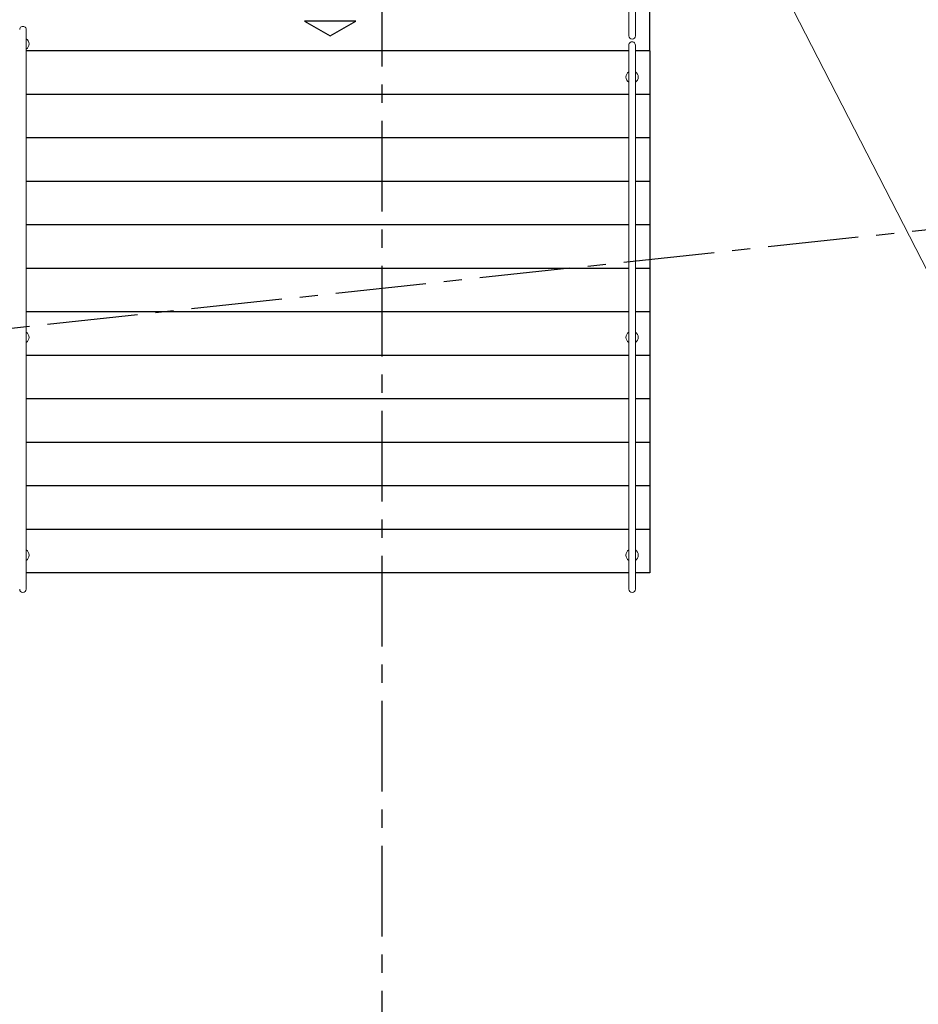
# Model space of a CAD drawing. Units: millimetres. Extents: x 1839 to 3816, y 1121 to 2939.
# Drawn here: x 2735 to 2741, y 2174 to 2181 of the extents above; entities that cross this region are included whole.
import ezdxf

# ---------------------------------------------------------------- set-up
doc = ezdxf.new("R2010")
doc.units = ezdxf.units.MM
doc.linetypes.add('LIN0', pattern=[0])
doc.linetypes.add('PL-POUSO-ARQ-EIXO$0$CENTER', pattern=[2, 1.25, -0.25, 0.25, -0.25])
for name, color, linetype, lineweight in [('3', 3, 'Continuous', 30), ('MURO', 3, 'LIN0', 9), ('ÁRVORE', 92, 'Continuous', 15)]:
    doc.layers.add(name, color=color, linetype=linetype, lineweight=lineweight)
doc.layers.add('cota', color=1, linetype='Continuous')
doc.layers.add('EIXO$0$A-EIXOS-PRI', color=252, linetype='PL-POUSO-ARQ-EIXO$0$CENTER')

msp = doc.modelspace()

# ---------------------------------------------------------------- hatches: boundary and pattern name
at = {"layer": 'ÁRVORE'}
h = msp.add_hatch(dxfattribs=at)
h.set_pattern_fill('AR-SAND', color=256, scale=0.005, angle=96.13599)
h.paths.add_polyline_path([(2734.5556, 2180.4725), (2734.5556, 2181.0475), (2721.5527, 2181.0475), (2721.5527, 2175.7199), (2734.5556, 2175.72)])
h.paths.add_polyline_path([(2730.3457, 2178.843, -1.358284), (2731.574, 2179.6731, -1.358284), (2732.7472, 2178.7669, -1.352728), (2732.2431, 2177.3709, -1.355024), (2730.7603, 2177.4179, -1.352728)], flags=16)
edge = h.paths.add_edge_path()
edge.add_line((2737.7189, 2169.2921), (2736.9189, 2169.2921))
edge.add_line((2736.9189, 2169.2921), (2736.8689, 2169.2921))
edge.add_line((2736.8689, 2169.2921), (2736.8689, 2168.2921))
edge.add_line((2736.8689, 2168.2921), (2736.7189, 2168.2921))
edge.add_line((2736.7189, 2168.2921), (2736.7189, 2172.17))
edge.add_line((2736.7189, 2172.17), (2734.5556, 2172.17))
edge.add_line((2734.5556, 2172.17), (2716.9183, 2172.1699))
edge.add_line((2716.9183, 2172.1699), (2716.9183, 2160.214))
edge.add_arc((2640.0596, 1738.0211), 429.1318, 78.119617, 79.682496, ccw=False)
edge.add_arc((2715.0154, 2193.1372), 37.6384, 290.8384, 294.53135)
edge.add_spline(control_points=[(2730.6427, 2158.8963), (2731.1728, 2159.1367), (2731.7014, 2159.3764), (2732.8095, 2159.9273), (2733.3822, 2160.2438), (2734.4245, 2160.9605), (2734.889, 2161.3651), (2735.7494, 2162.3093), (2736.1382, 2162.8539), (2736.9823, 2164.3079), (2737.3833, 2165.2688), (2737.7189, 2166.2921)], knot_values=[5.643216, 5.643216, 5.643216, 5.643216, 7.337053, 7.337053, 9.321152, 9.321152, 11.305251, 11.305251, 13.450769, 13.450769, 16.601107, 16.601107, 16.601107, 16.601107], degree=3, periodic=0)
edge.add_line((2737.7189, 2166.2921), (2737.7189, 2169.2921))
h.paths.add_polyline_path([(2735.2056, 2167.9227), (2735.2045, 2167.9189), (2735.2072, 2167.9174)], flags=16)
h.paths.add_polyline_path([(2734.536, 2169.0474), (2734.383, 2169.8788), (2734.3925, 2169.8727), (2734.3856, 2169.8643), (2734.536, 2169.0474), (2735.3326, 2169.3129), (2735.3367, 2169.3182), (2735.3361, 2169.3141), (2734.536, 2169.0474), (2734.598, 2168.97), (2734.6111, 2168.9659), (2734.6089, 2168.9563), (2734.536, 2169.0474), (2734.0311, 2168.61), (2734.0321, 2168.6043), (2734.023, 2168.603)], flags=16)
h.paths.add_polyline_path([(2723.7016, 2164.3349), (2723.7005, 2164.3312), (2723.7032, 2164.3296)], flags=16)
h.paths.add_polyline_path([(2723.8327, 2165.7305), (2723.8321, 2165.7263), (2723.032, 2165.4596), (2723.094, 2165.3822), (2723.1071, 2165.3781), (2723.1049, 2165.3686), (2723.032, 2165.4596), (2722.5271, 2165.0223), (2722.5281, 2165.0165), (2722.519, 2165.0152), (2723.032, 2165.4596), (2722.879, 2166.291), (2722.8885, 2166.2849), (2722.8816, 2166.2766), (2723.032, 2165.4596), (2723.8286, 2165.7252)], flags=16)
h.paths.add_polyline_path([(2716.9183, 2172.1699), (2711.4537, 2172.1699), (2711.4537, 2181.0475), (2707.3037, 2181.0475), (2707.3037, 2177.1525), (2705.7037, 2177.1525), (2699.2287, 2177.1525), (2699.2287, 2176.877), (2699.9916, 2176.877), (2699.9916, 2176.077), (2699.2287, 2176.077), (2699.2287, 2163.2442), (2699.3397, 2162.9182, 0.261513), (2705.8988, 2157.0338), (2704.8146, 2162.2391, -0.00715), (2716.9183, 2160.214)])
h.paths.add_polyline_path([(2706.435, 2166.6591), (2706.4338, 2166.6553), (2706.4366, 2166.6538)], flags=16)
h.paths.add_polyline_path([(2709.668, 2168.7114, -1.352728), (2709.2534, 2170.1365, -1.358284), (2710.4817, 2170.9666, -1.358284), (2711.6549, 2170.0604, -1.352728), (2711.1508, 2168.6643, -1.355024)], flags=16)
h.paths.add_polyline_path([(2705.7653, 2167.7838), (2705.2604, 2167.3464), (2705.2614, 2167.3407), (2705.2523, 2167.3394), (2705.7653, 2167.7838), (2705.6123, 2168.6152), (2705.6218, 2168.6091), (2705.615, 2168.6007), (2705.7653, 2167.7838), (2706.5619, 2168.0493), (2706.5661, 2168.0546), (2706.5655, 2168.0505), (2705.7653, 2167.7838), (2705.8273, 2167.7064), (2705.8404, 2167.7023), (2705.8382, 2167.6928)], flags=16)
h.paths.add_polyline_path([(2704.4554, 2161.1552), (2704.4542, 2161.1514), (2704.457, 2161.1499)], flags=16)
h.paths.add_polyline_path([(2704.5865, 2162.5507), (2704.5859, 2162.5466), (2703.7857, 2162.2799), (2703.8477, 2162.2025), (2703.8609, 2162.1984), (2703.8586, 2162.1889), (2703.7857, 2162.2799), (2703.2809, 2161.8425), (2703.2819, 2161.8368), (2703.2727, 2161.8355), (2703.7857, 2162.2799), (2703.6327, 2163.1113), (2703.6422, 2163.1052), (2703.6354, 2163.0968), (2703.7857, 2162.2799), (2704.5824, 2162.5454)], flags=16)
h.paths.add_polyline_path([(2716.4618, 2161.4696), (2716.4606, 2161.4658), (2716.4634, 2161.4643)], flags=16)
h.paths.add_polyline_path([(2715.7922, 2162.5943), (2715.6391, 2163.4257), (2715.6486, 2163.4196), (2715.6418, 2163.4112), (2715.7922, 2162.5943), (2715.8541, 2162.5169), (2715.8673, 2162.5128), (2715.865, 2162.5032), (2715.7922, 2162.5943), (2715.2873, 2162.1569), (2715.2883, 2162.1512), (2715.2791, 2162.1498)], flags=16)
h.paths.add_polyline_path([(2709.0916, 2176.077), (2709.0916, 2176.877), (2709.8916, 2176.877), (2709.8916, 2176.077)], flags=16)
h.paths.add_polyline_path([(2710.1916, 2176.077), (2710.1916, 2176.877), (2710.9916, 2176.877), (2710.9916, 2176.077)], flags=16)
h.paths.add_polyline_path([(2708.7916, 2176.077), (2707.9916, 2176.077), (2707.9916, 2176.877), (2708.7916, 2176.877)], flags=16)
h.paths.add_polyline_path([(2707.6916, 2176.077), (2706.8916, 2176.077), (2706.8916, 2176.877), (2707.6916, 2176.877)], flags=16)
h.paths.add_polyline_path([(2706.5916, 2176.077), (2705.7916, 2176.077), (2705.7916, 2176.877), (2706.5916, 2176.877)], flags=16)
h.paths.add_polyline_path([(2705.4916, 2176.077), (2704.6916, 2176.077), (2704.6916, 2176.877), (2705.4916, 2176.877)], flags=16)
h.paths.add_polyline_path([(2704.3916, 2176.077), (2703.5916, 2176.077), (2703.5916, 2176.877), (2704.3916, 2176.877)], flags=16)
h.paths.add_polyline_path([(2703.2916, 2176.077), (2702.4916, 2176.077), (2702.4916, 2176.877), (2703.2916, 2176.877)], flags=16)
h.paths.add_polyline_path([(2702.1916, 2176.077), (2701.3916, 2176.077), (2701.3916, 2176.877), (2702.1916, 2176.877)], flags=16)
h.paths.add_polyline_path([(2701.0916, 2176.077), (2700.2916, 2176.077), (2700.2916, 2176.877), (2701.0916, 2176.877)], flags=16)
h.paths.add_polyline_path([(2699.2287, 2176.077), (2699.1916, 2176.077), (2699.1916, 2176.877), (2699.2287, 2176.877), (2699.2287, 2177.1525), (2697.4537, 2177.1525), (2697.4537, 2181.0525), (2697.4537, 2181.0975), (2697.1137, 2181.0975), (2697.1137, 2181.2475), (2697.1137, 2181.3472), (2693.6999, 2181.3472), (2693.6999, 2185.0128), (2693.3287, 2184.8271), (2693.3287, 2185.5271), (2693.3287, 2185.5621), (2691.6341, 2185.5621), (2699.2287, 2163.2442)])
h.paths.add_polyline_path([(2698.6505, 2172.3642), (2698.6493, 2172.3604), (2698.6521, 2172.3589)], flags=16)
h.paths.add_polyline_path([(2697.9808, 2173.4889), (2697.4759, 2173.0515), (2697.4769, 2173.0458), (2697.4678, 2173.0445), (2697.9808, 2173.4889), (2697.8278, 2174.3203), (2697.8373, 2174.3142), (2697.8305, 2174.3058), (2697.9808, 2173.4889), (2698.0428, 2173.4115), (2698.0559, 2173.4074), (2698.0537, 2173.3979)], flags=16)
h.paths.add_polyline_path([(2698.0916, 2176.077), (2698.0916, 2176.877), (2698.8916, 2176.877), (2698.8916, 2176.077)], flags=16)
h.paths.add_polyline_path([(2697.7916, 2176.077), (2696.9916, 2176.077), (2697.2916, 2176.877), (2697.7916, 2176.877)], flags=16)
h.paths.add_polyline_path([(2696.6916, 2176.077), (2696.1916, 2176.077), (2696.1916, 2176.577), (2696.9916, 2176.877)], flags=16)
h.paths.add_polyline_path([(2696.1916, 2176.877), (2696.1916, 2177.677), (2696.9916, 2177.677), (2696.9595, 2177.1753)], flags=16)
h.paths.add_polyline_path([(2696.9916, 2177.977), (2696.1916, 2177.977), (2696.1916, 2178.777), (2696.9916, 2178.777)], flags=16)
h.paths.add_polyline_path([(2696.9916, 2179.077), (2696.1916, 2179.077), (2696.1916, 2179.877), (2696.9916, 2179.877)], flags=16)
h.paths.add_polyline_path([(2696.9916, 2180.177), (2696.1916, 2180.177), (2696.1916, 2180.977), (2696.9916, 2180.977)], flags=16)
h.paths.add_polyline_path([(2693.3292, 2187.726), (2693.3211, 2187.7341), (2689.9459, 2191.1093), (2689.7535, 2191.0886), (2691.6341, 2185.5621), (2693.3292, 2185.5621)])
h.paths.add_polyline_path([(2693.6999, 2187.3552), (2693.3292, 2187.726), (2693.3292, 2185.5621), (2693.6999, 2185.5621)])
h.paths.add_polyline_path([(2693.6999, 2185.5621), (2693.3292, 2185.5621), (2693.3292, 2185.5269), (2693.6999, 2185.3415)])
h.paths.add_polyline_path([(2723.3278, 2180.897), (2724.2935, 2180.897), (2724.2935, 2181.017), (2723.3278, 2181.017)], flags=24)
h.paths.add_polyline_path([(2727.3278, 2180.897), (2728.2935, 2180.897), (2728.2935, 2181.017), (2727.3278, 2181.017)], flags=24)
h.paths.add_polyline_path([(2731.2778, 2180.897), (2732.2435, 2180.897), (2732.2435, 2181.017), (2731.2778, 2181.017)], flags=24)
h.paths.add_polyline_path([(2693.0456, 2187.6127), (2693.0456, 2184.7274), (2693.3341, 2184.7274), (2693.3341, 2187.6127)], flags=9)

# ---------------------------------------------------------------- linework, layer by layer
at = {"color": 7, "lineweight": 0}
msp.add_line((2747.7651, 2166.4933), (2739.1492, 2183.2611), dxfattribs=at)
at = {"layer": '3'}
msp.add_lwpolyline([(2737.1234, 2181.2523), (2736.7709, 2181.2523), (2736.9472, 2181.1506)], close=True, dxfattribs=at)
at = {"layer": 'cota'}
for p, q in [((2739.1517, 2181.0475), (2739.1517, 2183.2933)), ((2739.0077, 2181.0475), (2734.8496, 2181.0475)), ((2739.1517, 2181.0475), (2739.0525, 2181.0475)), ((2739.1517, 2181.0475), (2739.1517, 2177.4475)), ((2739.0077, 2180.7475), (2734.8496, 2180.7475)), ((2739.1517, 2180.7475), (2739.0525, 2180.7475)), ((2739.0077, 2180.4475), (2734.8496, 2180.4475)), ((2739.1517, 2180.4475), (2739.0525, 2180.4475)), ((2739.0077, 2180.1475), (2734.8496, 2180.1475)), ((2739.1517, 2180.1475), (2739.0525, 2180.1475)), ((2739.0077, 2179.8475), (2734.8496, 2179.8475)), ((2739.1517, 2179.8475), (2739.0525, 2179.8475)), ((2739.0077, 2179.5475), (2734.8496, 2179.5475)), ((2739.1517, 2179.5475), (2739.0525, 2179.5475)), ((2739.0077, 2179.2475), (2734.8496, 2179.2475)), ((2739.1517, 2179.2475), (2739.0525, 2179.2475)), ((2739.0077, 2178.9475), (2734.8496, 2178.9475)), ((2739.1517, 2178.9475), (2739.0525, 2178.9475)), ((2739.0077, 2178.6475), (2734.8496, 2178.6475)), ((2739.1517, 2178.6475), (2739.0525, 2178.6475)), ((2739.0077, 2178.3475), (2734.8496, 2178.3475)), ((2739.1517, 2178.3475), (2739.0525, 2178.3475)), ((2739.0077, 2178.0475), (2734.8496, 2178.0475)), ((2739.1517, 2178.0475), (2739.0525, 2178.0475)), ((2739.0077, 2177.7475), (2734.8496, 2177.7475)), ((2739.1517, 2177.7475), (2739.0525, 2177.7475)), ((2739.0077, 2177.4475), (2734.8496, 2177.4475)), ((2739.1517, 2177.4475), (2739.0525, 2177.4475))]:
    msp.add_line(p, q, dxfattribs=at)
at = {"layer": 'EIXO$0$A-EIXOS-PRI', "ltscale": 0.5}
for p, q in [((2737.3029, 2203.5649), (2737.3029, 2143.2458)), ((2682.3007, 2173.496), (2778.0589, 2183.794))]:
    msp.add_line(p, q, dxfattribs=at)
at = {"layer": 'MURO'}
for points in [[(2739.0077, 2181.1507), (2739.0077, 2183.237)], [(2739.0525, 2183.237), (2739.0525, 2181.1507)], [(2734.8496, 2177.3353), (2734.8496, 2181.1944)], [(2739.0077, 2177.3353), (2739.0077, 2181.0875)], [(2739.0525, 2181.0875), (2739.0525, 2177.3353)]]:
    msp.add_lwpolyline(points, dxfattribs=at)
for centre, radius, start, end in [((2734.8272, 2181.1944), 0.0224, 0.00003, 180.00003), ((2734.8272, 2181.0957), 0.0424, 301.88928, 58.11079), ((2739.0301, 2181.1507), 0.0224, 180.00003, 0.00003), ((2739.0301, 2181.0875), 0.0224, 0.00003, 180.00003), ((2739.0301, 2180.8669), 0.0424, 121.88928, 238.11079), ((2739.0301, 2180.8669), 0.0424, 301.88928, 58.11079), ((2734.8272, 2179.0722), 0.0424, 301.88928, 58.11079), ((2739.0301, 2179.0722), 0.0424, 121.88928, 238.11079), ((2739.0301, 2179.0722), 0.0424, 301.88928, 58.11079), ((2734.8272, 2177.5702), 0.0424, 301.88928, 58.11079), ((2739.0301, 2177.5702), 0.0424, 121.88928, 238.11079), ((2739.0301, 2177.5702), 0.0424, 301.88928, 58.11079), ((2734.8272, 2177.3353), 0.0224, 180.00003, 0.00003), ((2739.0301, 2177.3353), 0.0224, 180.00003, 0.00003)]:
    msp.add_arc(centre, radius, start, end, dxfattribs=at)

doc.saveas('drawing.dxf')
